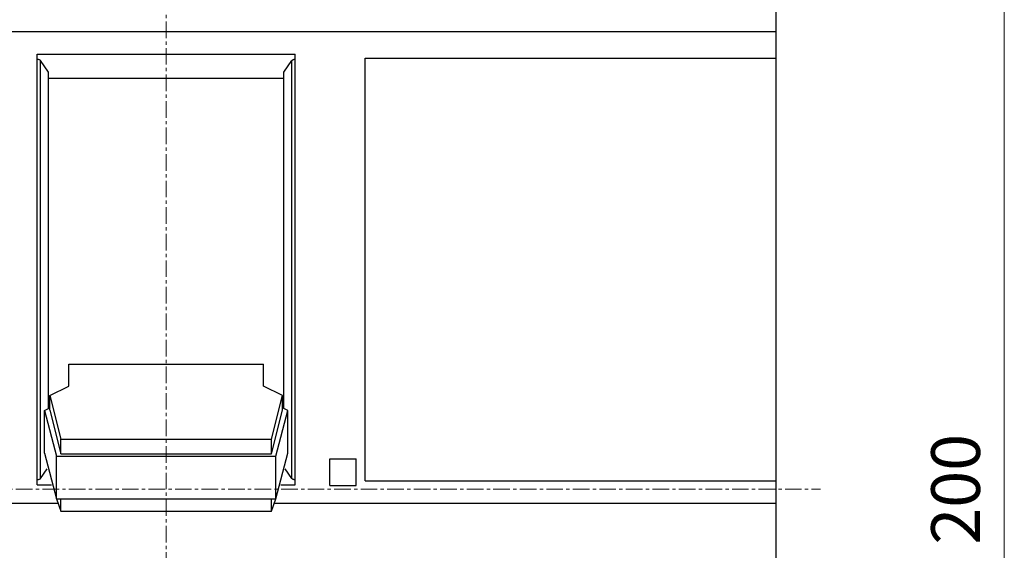
# Model space of a CAD drawing. Extents: x 0 to 1189, y 0 to 841.
# Drawn here: x 272 to 384, y 539 to 599 of the extents above; entities that cross this region are included whole.
import ezdxf
from ezdxf.enums import TextEntityAlignment as Align

# ---------------------------------------------------------------- set-up
doc = ezdxf.new("R2010")
doc.units = 0
doc.header["$LTSCALE"] = 5
doc.header["$MEASUREMENT"] = 0
doc.linetypes.add('CENTER', pattern=[0.6, 0.375, -0.075, 0.075, -0.075])
doc.layers.add('10000_FRONT', color=7, linetype='CONTINUOUS')
doc.layers.add('10100_FRONT_DIM', color=7, linetype='CONTINUOUS')
doc.styles.get("Standard").update_dxf_attribs({"font": 'txt.shx'})

msp = doc.modelspace()

# ---------------------------------------------------------------- linework, layer by layer
at = {"layer": '10000_FRONT', "color": 7, "linetype": 'CENTER', "lineweight": 13}
for p, q in [((288.848882, 416.877778), (288.848882, 674.877778)), ((214.848882, 545.877778), (362.848882, 545.877778))]:
    msp.add_line(p, q, dxfattribs=at)
at = {"layer": '10000_FRONT', "color": 7, "linetype": 'Continuous', "lineweight": 25}
for p, q in [((357.848882, 537.301778), (357.848882, 627.370149)), ((219.848882, 597.601464), (357.848882, 597.601464)), ((274.253882, 595.060437), (303.443882, 595.060437)), ((274.253882, 546.37192), (274.253882, 595.060437)), ((303.443882, 546.37192), (303.443882, 595.060437)), ((275.538882, 593.016393), (274.638882, 594.326508)), ((274.638882, 547.105848), (274.638882, 594.326508)), ((302.158882, 593.016393), (303.058882, 594.326508)), ((303.058882, 547.105848), (303.058882, 594.326508)), ((311.348882, 594.593156), (357.848882, 594.593156)), ((311.348882, 546.839202), (311.348882, 594.593156)), ((275.538882, 555.024883), (275.538882, 593.016393)), ((302.158882, 555.024883), (302.158882, 593.016393)), ((275.538883, 592.353356), (302.158883, 592.353356)), ((277.848882, 560.010905), (299.848882, 560.010905)), ((277.848882, 557.544449), (277.848882, 560.010905)), ((299.848882, 557.544449), (299.848882, 560.010905)), ((275.686215, 556.470518), (277.848882, 557.544449)), ((302.011549, 556.470518), (299.848882, 557.544449)), ((275.686215, 554.801587), (275.686215, 556.470518)), ((275.686215, 556.470518), (276.936598, 551.553583)), ((300.761166, 551.553583), (302.011549, 556.470518)), ((302.011549, 554.801587), (302.011549, 556.470518)), ((275.079381, 554.796706), (275.686215, 555.098045)), ((275.079381, 549.97535), (275.079381, 554.796706)), ((275.079381, 554.796706), (276.436706, 549.623661)), ((275.686215, 554.801587), (276.936598, 549.884652)), ((300.761166, 549.884652), (302.011549, 554.801587)), ((301.261058, 549.623661), (302.618383, 554.796706)), ((302.618383, 554.796706), (302.01155, 555.098044)), ((302.618383, 549.97535), (302.618383, 554.796706)), ((276.936597, 549.884652), (276.936597, 551.553583)), ((276.936597, 551.553583), (300.761167, 551.553583)), ((300.761167, 549.884652), (300.761167, 551.553583)), ((275.079381, 549.97535), (276.436706, 544.802305)), ((276.436706, 544.802305), (276.436706, 549.623661)), ((276.436706, 549.623661), (301.261058, 549.623661)), ((276.936597, 549.884652), (300.761167, 549.884652)), ((301.261058, 544.802305), (302.618383, 549.97535)), ((301.261058, 544.802305), (301.261058, 549.623661)), ((307.348882, 549.301778), (310.348882, 549.301778)), ((307.348882, 546.301778), (307.348882, 549.301778)), ((310.348882, 546.301778), (310.348882, 549.301778)), ((274.638882, 547.105848), (275.388277, 548.196731)), ((303.058882, 547.105848), (302.309487, 548.196731)), ((274.253882, 546.37192), (275.876459, 546.37192)), ((301.821306, 546.37192), (303.443882, 546.37192)), ((307.348882, 546.301778), (310.348882, 546.301778)), ((311.348882, 546.839202), (357.848882, 546.839202)), ((276.436706, 544.802305), (301.261058, 544.802305)), ((276.448845, 544.80185), (276.936598, 543.394365)), ((276.936597, 543.394365), (276.936597, 544.783952)), ((300.761166, 543.394365), (301.248919, 544.80185)), ((300.761167, 543.394365), (300.761167, 544.783952)), ((219.848882, 544.302209), (276.609967, 544.302209)), ((301.087797, 544.302209), (357.848882, 544.302209)), ((276.936597, 543.394365), (300.761167, 543.394365))]:
    msp.add_line(p, q, dxfattribs=at)
for points in [[(274.638882, 594.326509), (274.614016, 594.356436), (274.576198, 594.383833), (274.526795, 594.407712), (274.467593, 594.427207), (274.400731, 594.441616), (274.328626, 594.450418), (274.253882, 594.453293)], [(303.443882, 594.453293), (303.369138, 594.450418), (303.297033, 594.441616), (303.230171, 594.427207), (303.170969, 594.407712), (303.121566, 594.383833), (303.083748, 594.356436), (303.058882, 594.326509)], [(274.253882, 546.979063), (274.328626, 546.981938), (274.400732, 546.99074), (274.467594, 547.005149), (274.526796, 547.024645), (274.576198, 547.048523), (274.614016, 547.075921), (274.638883, 547.105848)], [(303.058881, 547.105848), (303.083748, 547.075921), (303.121566, 547.048523), (303.170968, 547.024645), (303.23017, 547.005149), (303.297032, 546.99074), (303.369138, 546.981938), (303.443882, 546.979063)]]:
    msp.add_lwpolyline(points, dxfattribs=at)
at = {"layer": '10100_FRONT_DIM', "color": 7, "linetype": 'Continuous', "lineweight": 13}
msp.add_line((383.648884, 445.877778), (383.648884, 645.877778), dxfattribs=at)

# ---------------------------------------------------------------- texts
msp.add_text('200', height=5.511112, rotation=90, dxfattribs=at).set_placement((380.893328, 545.877778), align=Align.CENTER)

doc.saveas('drawing.dxf')
